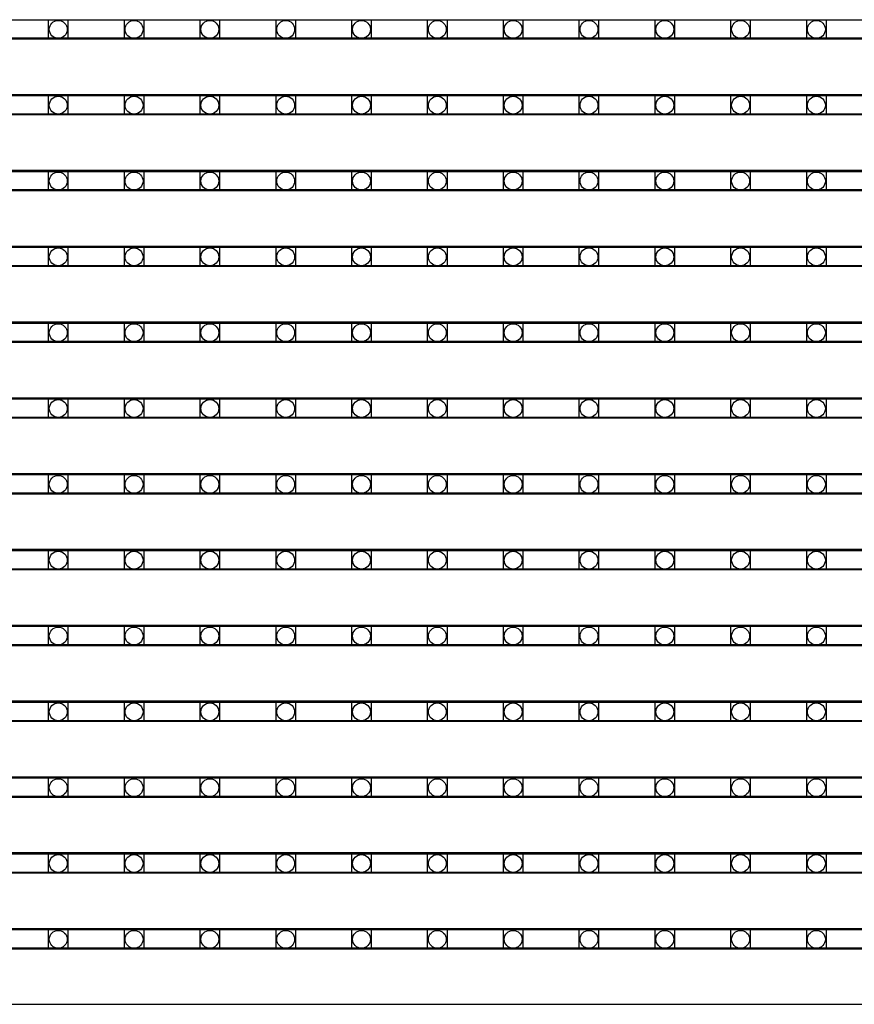
# Model space of a CAD drawing. Units: millimetres. Extents: x 359 to 8079, y 303 to 2679.
# Drawn here: x 5663 to 5749, y 1384 to 1486 of the extents above; entities that cross this region are included whole.
import ezdxf

# ---------------------------------------------------------------- set-up
doc = ezdxf.new("R2010")
doc.units = ezdxf.units.MM
doc.header["$LTSCALE"] = 0.15

msp = doc.modelspace()

# ---------------------------------------------------------------- linework, layer by layer
at = {"ltscale": 5}
for p, q in [((5578.02, 1485.71), (6076.02, 1485.71)), ((6076.02, 1483.71), (5578.02, 1483.71)), ((5578.02, 1477.89), (6076.02, 1477.89)), ((6076.02, 1475.89), (5578.02, 1475.89)), ((5578.02, 1470.07), (6076.02, 1470.07)), ((6076.02, 1468.07), (5578.02, 1468.07)), ((5578.02, 1462.25), (6076.02, 1462.25)), ((6076.02, 1460.25), (5578.02, 1460.25)), ((5578.02, 1454.43), (6076.02, 1454.43)), ((6076.02, 1452.43), (5578.02, 1452.43)), ((5578.02, 1446.61), (6076.02, 1446.61)), ((6076.02, 1444.61), (5578.02, 1444.61)), ((5578.02, 1438.79), (6076.02, 1438.79)), ((6076.02, 1436.79), (5578.02, 1436.79)), ((5578.02, 1430.97), (6076.02, 1430.97)), ((6076.02, 1428.97), (5578.02, 1428.97)), ((5578.02, 1423.15), (6076.02, 1423.15)), ((6076.02, 1421.15), (5578.02, 1421.15)), ((5578.02, 1415.33), (6076.02, 1415.33)), ((6076.02, 1413.33), (5578.02, 1413.33)), ((5578.02, 1407.51), (6076.02, 1407.51)), ((6076.02, 1405.51), (5578.02, 1405.51)), ((5578.02, 1399.69), (6076.02, 1399.69)), ((6076.02, 1397.69), (5578.02, 1397.69)), ((5578.02, 1391.87), (6076.02, 1391.87)), ((6076.02, 1389.87), (5578.02, 1389.87))]:
    msp.add_line(p, q, dxfattribs=at)
at = {"color": 7, "linetype": 'Continuous'}
for p, q in [((5577.32, 1483.83), (6076.72, 1483.83)), ((5577.32, 1478.01), (6076.72, 1478.01)), ((5577.32, 1476.01), (6076.72, 1476.01)), ((5577.32, 1470.19), (6076.72, 1470.19)), ((5577.32, 1468.19), (6076.72, 1468.19)), ((5577.32, 1462.37), (6076.72, 1462.37)), ((5577.32, 1460.37), (6076.72, 1460.37)), ((5577.32, 1454.55), (6076.72, 1454.55)), ((5577.32, 1452.55), (6076.72, 1452.55)), ((5577.32, 1446.73), (6076.72, 1446.73)), ((5577.32, 1444.73), (6076.72, 1444.73)), ((5577.32, 1438.91), (6076.72, 1438.91)), ((5577.32, 1436.91), (6076.72, 1436.91)), ((5577.32, 1431.09), (6076.72, 1431.09)), ((5577.32, 1429.09), (6076.72, 1429.09)), ((5577.32, 1423.27), (6076.72, 1423.27)), ((5577.32, 1421.27), (6076.72, 1421.27)), ((5577.32, 1415.45), (6076.72, 1415.45)), ((5577.32, 1413.45), (6076.72, 1413.45)), ((5577.32, 1407.63), (6076.72, 1407.63)), ((5577.32, 1405.63), (6076.72, 1405.63)), ((5577.32, 1399.81), (6076.72, 1399.81)), ((5577.32, 1397.81), (6076.72, 1397.81)), ((5577.32, 1391.99), (6076.72, 1391.99)), ((5577.32, 1389.99), (6076.72, 1389.99)), ((5577.32, 1384.17), (6076.72, 1384.17))]:
    msp.add_line(p, q, dxfattribs=at)
at = {"color": 4}
for points in [[(5666.09, 1485.71), (5668.09, 1485.71), (5668.09, 1483.71), (5666.09, 1483.71)], [(5673.91, 1485.71), (5675.91, 1485.71), (5675.91, 1483.71), (5673.91, 1483.71)], [(5681.73, 1485.71), (5683.73, 1485.71), (5683.73, 1483.71), (5681.73, 1483.71)], [(5689.55, 1485.71), (5691.55, 1485.71), (5691.55, 1483.71), (5689.55, 1483.71)], [(5697.37, 1485.71), (5699.37, 1485.71), (5699.37, 1483.71), (5697.37, 1483.71)], [(5705.19, 1485.71), (5707.19, 1485.71), (5707.19, 1483.71), (5705.19, 1483.71)], [(5713.01, 1485.71), (5715.01, 1485.71), (5715.01, 1483.71), (5713.01, 1483.71)], [(5720.83, 1485.71), (5722.83, 1485.71), (5722.83, 1483.71), (5720.83, 1483.71)], [(5728.65, 1485.71), (5730.65, 1485.71), (5730.65, 1483.71), (5728.65, 1483.71)], [(5736.47, 1485.71), (5738.47, 1485.71), (5738.47, 1483.71), (5736.47, 1483.71)], [(5744.29, 1485.71), (5746.29, 1485.71), (5746.29, 1483.71), (5744.29, 1483.71)], [(5666.09, 1477.89), (5668.09, 1477.89), (5668.09, 1475.89), (5666.09, 1475.89)], [(5673.91, 1477.89), (5675.91, 1477.89), (5675.91, 1475.89), (5673.91, 1475.89)], [(5681.73, 1477.89), (5683.73, 1477.89), (5683.73, 1475.89), (5681.73, 1475.89)], [(5689.55, 1477.89), (5691.55, 1477.89), (5691.55, 1475.89), (5689.55, 1475.89)], [(5697.37, 1477.89), (5699.37, 1477.89), (5699.37, 1475.89), (5697.37, 1475.89)], [(5705.19, 1477.89), (5707.19, 1477.89), (5707.19, 1475.89), (5705.19, 1475.89)], [(5713.01, 1477.89), (5715.01, 1477.89), (5715.01, 1475.89), (5713.01, 1475.89)], [(5720.83, 1477.89), (5722.83, 1477.89), (5722.83, 1475.89), (5720.83, 1475.89)], [(5728.65, 1477.89), (5730.65, 1477.89), (5730.65, 1475.89), (5728.65, 1475.89)], [(5736.47, 1477.89), (5738.47, 1477.89), (5738.47, 1475.89), (5736.47, 1475.89)], [(5744.29, 1477.89), (5746.29, 1477.89), (5746.29, 1475.89), (5744.29, 1475.89)], [(5666.09, 1470.07), (5668.09, 1470.07), (5668.09, 1468.07), (5666.09, 1468.07)], [(5673.91, 1470.07), (5675.91, 1470.07), (5675.91, 1468.07), (5673.91, 1468.07)], [(5681.73, 1470.07), (5683.73, 1470.07), (5683.73, 1468.07), (5681.73, 1468.07)], [(5689.55, 1470.07), (5691.55, 1470.07), (5691.55, 1468.07), (5689.55, 1468.07)], [(5697.37, 1470.07), (5699.37, 1470.07), (5699.37, 1468.07), (5697.37, 1468.07)], [(5705.19, 1470.07), (5707.19, 1470.07), (5707.19, 1468.07), (5705.19, 1468.07)], [(5713.01, 1470.07), (5715.01, 1470.07), (5715.01, 1468.07), (5713.01, 1468.07)], [(5720.83, 1470.07), (5722.83, 1470.07), (5722.83, 1468.07), (5720.83, 1468.07)], [(5728.65, 1470.07), (5730.65, 1470.07), (5730.65, 1468.07), (5728.65, 1468.07)], [(5736.47, 1470.07), (5738.47, 1470.07), (5738.47, 1468.07), (5736.47, 1468.07)], [(5744.29, 1470.07), (5746.29, 1470.07), (5746.29, 1468.07), (5744.29, 1468.07)], [(5666.09, 1462.25), (5668.09, 1462.25), (5668.09, 1460.25), (5666.09, 1460.25)], [(5673.91, 1462.25), (5675.91, 1462.25), (5675.91, 1460.25), (5673.91, 1460.25)], [(5681.73, 1462.25), (5683.73, 1462.25), (5683.73, 1460.25), (5681.73, 1460.25)], [(5689.55, 1462.25), (5691.55, 1462.25), (5691.55, 1460.25), (5689.55, 1460.25)], [(5697.37, 1462.25), (5699.37, 1462.25), (5699.37, 1460.25), (5697.37, 1460.25)], [(5705.19, 1462.25), (5707.19, 1462.25), (5707.19, 1460.25), (5705.19, 1460.25)], [(5713.01, 1462.25), (5715.01, 1462.25), (5715.01, 1460.25), (5713.01, 1460.25)], [(5720.83, 1462.25), (5722.83, 1462.25), (5722.83, 1460.25), (5720.83, 1460.25)], [(5728.65, 1462.25), (5730.65, 1462.25), (5730.65, 1460.25), (5728.65, 1460.25)], [(5736.47, 1462.25), (5738.47, 1462.25), (5738.47, 1460.25), (5736.47, 1460.25)], [(5744.29, 1462.25), (5746.29, 1462.25), (5746.29, 1460.25), (5744.29, 1460.25)], [(5666.09, 1454.43), (5668.09, 1454.43), (5668.09, 1452.43), (5666.09, 1452.43)], [(5673.91, 1454.43), (5675.91, 1454.43), (5675.91, 1452.43), (5673.91, 1452.43)], [(5681.73, 1454.43), (5683.73, 1454.43), (5683.73, 1452.43), (5681.73, 1452.43)], [(5689.55, 1454.43), (5691.55, 1454.43), (5691.55, 1452.43), (5689.55, 1452.43)], [(5697.37, 1454.43), (5699.37, 1454.43), (5699.37, 1452.43), (5697.37, 1452.43)], [(5705.19, 1454.43), (5707.19, 1454.43), (5707.19, 1452.43), (5705.19, 1452.43)], [(5713.01, 1454.43), (5715.01, 1454.43), (5715.01, 1452.43), (5713.01, 1452.43)], [(5720.83, 1454.43), (5722.83, 1454.43), (5722.83, 1452.43), (5720.83, 1452.43)], [(5728.65, 1454.43), (5730.65, 1454.43), (5730.65, 1452.43), (5728.65, 1452.43)], [(5736.47, 1454.43), (5738.47, 1454.43), (5738.47, 1452.43), (5736.47, 1452.43)], [(5744.29, 1454.43), (5746.29, 1454.43), (5746.29, 1452.43), (5744.29, 1452.43)], [(5666.09, 1446.61), (5668.09, 1446.61), (5668.09, 1444.61), (5666.09, 1444.61)], [(5673.91, 1446.61), (5675.91, 1446.61), (5675.91, 1444.61), (5673.91, 1444.61)], [(5681.73, 1446.61), (5683.73, 1446.61), (5683.73, 1444.61), (5681.73, 1444.61)], [(5689.55, 1446.61), (5691.55, 1446.61), (5691.55, 1444.61), (5689.55, 1444.61)], [(5697.37, 1446.61), (5699.37, 1446.61), (5699.37, 1444.61), (5697.37, 1444.61)], [(5705.19, 1446.61), (5707.19, 1446.61), (5707.19, 1444.61), (5705.19, 1444.61)], [(5713.01, 1446.61), (5715.01, 1446.61), (5715.01, 1444.61), (5713.01, 1444.61)], [(5720.83, 1446.61), (5722.83, 1446.61), (5722.83, 1444.61), (5720.83, 1444.61)], [(5728.65, 1446.61), (5730.65, 1446.61), (5730.65, 1444.61), (5728.65, 1444.61)], [(5736.47, 1446.61), (5738.47, 1446.61), (5738.47, 1444.61), (5736.47, 1444.61)], [(5744.29, 1446.61), (5746.29, 1446.61), (5746.29, 1444.61), (5744.29, 1444.61)], [(5666.09, 1438.79), (5668.09, 1438.79), (5668.09, 1436.79), (5666.09, 1436.79)], [(5673.91, 1438.79), (5675.91, 1438.79), (5675.91, 1436.79), (5673.91, 1436.79)], [(5681.73, 1438.79), (5683.73, 1438.79), (5683.73, 1436.79), (5681.73, 1436.79)], [(5689.55, 1438.79), (5691.55, 1438.79), (5691.55, 1436.79), (5689.55, 1436.79)], [(5697.37, 1438.79), (5699.37, 1438.79), (5699.37, 1436.79), (5697.37, 1436.79)], [(5705.19, 1438.79), (5707.19, 1438.79), (5707.19, 1436.79), (5705.19, 1436.79)], [(5713.01, 1438.79), (5715.01, 1438.79), (5715.01, 1436.79), (5713.01, 1436.79)], [(5720.83, 1438.79), (5722.83, 1438.79), (5722.83, 1436.79), (5720.83, 1436.79)], [(5728.65, 1438.79), (5730.65, 1438.79), (5730.65, 1436.79), (5728.65, 1436.79)], [(5736.47, 1438.79), (5738.47, 1438.79), (5738.47, 1436.79), (5736.47, 1436.79)], [(5744.29, 1438.79), (5746.29, 1438.79), (5746.29, 1436.79), (5744.29, 1436.79)], [(5666.09, 1430.97), (5668.09, 1430.97), (5668.09, 1428.97), (5666.09, 1428.97)], [(5673.91, 1430.97), (5675.91, 1430.97), (5675.91, 1428.97), (5673.91, 1428.97)], [(5681.73, 1430.97), (5683.73, 1430.97), (5683.73, 1428.97), (5681.73, 1428.97)], [(5689.55, 1430.97), (5691.55, 1430.97), (5691.55, 1428.97), (5689.55, 1428.97)], [(5697.37, 1430.97), (5699.37, 1430.97), (5699.37, 1428.97), (5697.37, 1428.97)], [(5705.19, 1430.97), (5707.19, 1430.97), (5707.19, 1428.97), (5705.19, 1428.97)], [(5713.01, 1430.97), (5715.01, 1430.97), (5715.01, 1428.97), (5713.01, 1428.97)], [(5720.83, 1430.97), (5722.83, 1430.97), (5722.83, 1428.97), (5720.83, 1428.97)], [(5728.65, 1430.97), (5730.65, 1430.97), (5730.65, 1428.97), (5728.65, 1428.97)], [(5736.47, 1430.97), (5738.47, 1430.97), (5738.47, 1428.97), (5736.47, 1428.97)], [(5744.29, 1430.97), (5746.29, 1430.97), (5746.29, 1428.97), (5744.29, 1428.97)], [(5666.09, 1423.15), (5668.09, 1423.15), (5668.09, 1421.15), (5666.09, 1421.15)], [(5673.91, 1423.15), (5675.91, 1423.15), (5675.91, 1421.15), (5673.91, 1421.15)], [(5681.73, 1423.15), (5683.73, 1423.15), (5683.73, 1421.15), (5681.73, 1421.15)], [(5689.55, 1423.15), (5691.55, 1423.15), (5691.55, 1421.15), (5689.55, 1421.15)], [(5697.37, 1423.15), (5699.37, 1423.15), (5699.37, 1421.15), (5697.37, 1421.15)], [(5705.19, 1423.15), (5707.19, 1423.15), (5707.19, 1421.15), (5705.19, 1421.15)], [(5713.01, 1423.15), (5715.01, 1423.15), (5715.01, 1421.15), (5713.01, 1421.15)], [(5720.83, 1423.15), (5722.83, 1423.15), (5722.83, 1421.15), (5720.83, 1421.15)], [(5728.65, 1423.15), (5730.65, 1423.15), (5730.65, 1421.15), (5728.65, 1421.15)], [(5736.47, 1423.15), (5738.47, 1423.15), (5738.47, 1421.15), (5736.47, 1421.15)], [(5744.29, 1423.15), (5746.29, 1423.15), (5746.29, 1421.15), (5744.29, 1421.15)], [(5666.09, 1415.33), (5668.09, 1415.33), (5668.09, 1413.33), (5666.09, 1413.33)], [(5673.91, 1415.33), (5675.91, 1415.33), (5675.91, 1413.33), (5673.91, 1413.33)], [(5681.73, 1415.33), (5683.73, 1415.33), (5683.73, 1413.33), (5681.73, 1413.33)], [(5689.55, 1415.33), (5691.55, 1415.33), (5691.55, 1413.33), (5689.55, 1413.33)], [(5697.37, 1415.33), (5699.37, 1415.33), (5699.37, 1413.33), (5697.37, 1413.33)], [(5705.19, 1415.33), (5707.19, 1415.33), (5707.19, 1413.33), (5705.19, 1413.33)], [(5713.01, 1415.33), (5715.01, 1415.33), (5715.01, 1413.33), (5713.01, 1413.33)], [(5720.83, 1415.33), (5722.83, 1415.33), (5722.83, 1413.33), (5720.83, 1413.33)], [(5728.65, 1415.33), (5730.65, 1415.33), (5730.65, 1413.33), (5728.65, 1413.33)], [(5736.47, 1415.33), (5738.47, 1415.33), (5738.47, 1413.33), (5736.47, 1413.33)], [(5744.29, 1415.33), (5746.29, 1415.33), (5746.29, 1413.33), (5744.29, 1413.33)], [(5666.09, 1407.51), (5668.09, 1407.51), (5668.09, 1405.51), (5666.09, 1405.51)], [(5673.91, 1407.51), (5675.91, 1407.51), (5675.91, 1405.51), (5673.91, 1405.51)], [(5681.73, 1407.51), (5683.73, 1407.51), (5683.73, 1405.51), (5681.73, 1405.51)], [(5689.55, 1407.51), (5691.55, 1407.51), (5691.55, 1405.51), (5689.55, 1405.51)], [(5697.37, 1407.51), (5699.37, 1407.51), (5699.37, 1405.51), (5697.37, 1405.51)], [(5705.19, 1407.51), (5707.19, 1407.51), (5707.19, 1405.51), (5705.19, 1405.51)], [(5713.01, 1407.51), (5715.01, 1407.51), (5715.01, 1405.51), (5713.01, 1405.51)], [(5720.83, 1407.51), (5722.83, 1407.51), (5722.83, 1405.51), (5720.83, 1405.51)], [(5728.65, 1407.51), (5730.65, 1407.51), (5730.65, 1405.51), (5728.65, 1405.51)], [(5736.47, 1407.51), (5738.47, 1407.51), (5738.47, 1405.51), (5736.47, 1405.51)], [(5744.29, 1407.51), (5746.29, 1407.51), (5746.29, 1405.51), (5744.29, 1405.51)], [(5666.09, 1399.69), (5668.09, 1399.69), (5668.09, 1397.69), (5666.09, 1397.69)], [(5673.91, 1399.69), (5675.91, 1399.69), (5675.91, 1397.69), (5673.91, 1397.69)], [(5681.73, 1399.69), (5683.73, 1399.69), (5683.73, 1397.69), (5681.73, 1397.69)], [(5689.55, 1399.69), (5691.55, 1399.69), (5691.55, 1397.69), (5689.55, 1397.69)], [(5697.37, 1399.69), (5699.37, 1399.69), (5699.37, 1397.69), (5697.37, 1397.69)], [(5705.19, 1399.69), (5707.19, 1399.69), (5707.19, 1397.69), (5705.19, 1397.69)], [(5713.01, 1399.69), (5715.01, 1399.69), (5715.01, 1397.69), (5713.01, 1397.69)], [(5720.83, 1399.69), (5722.83, 1399.69), (5722.83, 1397.69), (5720.83, 1397.69)], [(5728.65, 1399.69), (5730.65, 1399.69), (5730.65, 1397.69), (5728.65, 1397.69)], [(5736.47, 1399.69), (5738.47, 1399.69), (5738.47, 1397.69), (5736.47, 1397.69)], [(5744.29, 1399.69), (5746.29, 1399.69), (5746.29, 1397.69), (5744.29, 1397.69)], [(5666.09, 1391.87), (5668.09, 1391.87), (5668.09, 1389.87), (5666.09, 1389.87)], [(5673.91, 1391.87), (5675.91, 1391.87), (5675.91, 1389.87), (5673.91, 1389.87)], [(5681.73, 1391.87), (5683.73, 1391.87), (5683.73, 1389.87), (5681.73, 1389.87)], [(5689.55, 1391.87), (5691.55, 1391.87), (5691.55, 1389.87), (5689.55, 1389.87)], [(5697.37, 1391.87), (5699.37, 1391.87), (5699.37, 1389.87), (5697.37, 1389.87)], [(5705.19, 1391.87), (5707.19, 1391.87), (5707.19, 1389.87), (5705.19, 1389.87)], [(5713.01, 1391.87), (5715.01, 1391.87), (5715.01, 1389.87), (5713.01, 1389.87)], [(5720.83, 1391.87), (5722.83, 1391.87), (5722.83, 1389.87), (5720.83, 1389.87)], [(5728.65, 1391.87), (5730.65, 1391.87), (5730.65, 1389.87), (5728.65, 1389.87)], [(5736.47, 1391.87), (5738.47, 1391.87), (5738.47, 1389.87), (5736.47, 1389.87)], [(5744.29, 1391.87), (5746.29, 1391.87), (5746.29, 1389.87), (5744.29, 1389.87)]]:
    msp.add_lwpolyline(points, close=True, dxfattribs=at)
for centre in [(5667.09, 1484.71), (5674.91, 1484.71), (5682.73, 1484.71), (5690.55, 1484.71), (5698.37, 1484.71), (5706.19, 1484.71), (5714.01, 1484.71), (5721.83, 1484.71), (5729.65, 1484.71), (5737.47, 1484.71), (5745.29, 1484.71), (5667.09, 1476.89), (5674.91, 1476.89), (5682.73, 1476.89), (5690.55, 1476.89), (5698.37, 1476.89), (5706.19, 1476.89), (5714.01, 1476.89), (5721.83, 1476.89), (5729.65, 1476.89), (5737.47, 1476.89), (5745.29, 1476.89), (5667.09, 1469.07), (5674.91, 1469.07), (5682.73, 1469.07), (5690.55, 1469.07), (5698.37, 1469.07), (5706.19, 1469.07), (5714.01, 1469.07), (5721.83, 1469.07), (5729.65, 1469.07), (5737.47, 1469.07), (5745.29, 1469.07), (5667.09, 1461.25), (5674.91, 1461.25), (5682.73, 1461.25), (5690.55, 1461.25), (5698.37, 1461.25), (5706.19, 1461.25), (5714.01, 1461.25), (5721.83, 1461.25), (5729.65, 1461.25), (5737.47, 1461.25), (5745.29, 1461.25), (5667.09, 1453.43), (5674.91, 1453.43), (5682.73, 1453.43), (5690.55, 1453.43), (5698.37, 1453.43), (5706.19, 1453.43), (5714.01, 1453.43), (5721.83, 1453.43), (5729.65, 1453.43), (5737.47, 1453.43), (5745.29, 1453.43), (5667.09, 1445.61), (5674.91, 1445.61), (5682.73, 1445.61), (5690.55, 1445.61), (5698.37, 1445.61), (5706.19, 1445.61), (5714.01, 1445.61), (5721.83, 1445.61), (5729.65, 1445.61), (5737.47, 1445.61), (5745.29, 1445.61), (5667.09, 1437.79), (5674.91, 1437.79), (5682.73, 1437.79), (5690.55, 1437.79), (5698.37, 1437.79), (5706.19, 1437.79), (5714.01, 1437.79), (5721.83, 1437.79), (5729.65, 1437.79), (5737.47, 1437.79), (5745.29, 1437.79), (5667.09, 1429.97), (5674.91, 1429.97), (5682.73, 1429.97), (5690.55, 1429.97), (5698.37, 1429.97), (5706.19, 1429.97), (5714.01, 1429.97), (5721.83, 1429.97), (5729.65, 1429.97), (5737.47, 1429.97), (5745.29, 1429.97), (5667.09, 1422.15), (5674.91, 1422.15), (5682.73, 1422.15), (5690.55, 1422.15), (5698.37, 1422.15), (5706.19, 1422.15), (5714.01, 1422.15), (5721.83, 1422.15), (5729.65, 1422.15), (5737.47, 1422.15), (5745.29, 1422.15), (5667.09, 1414.33), (5674.91, 1414.33), (5682.73, 1414.33), (5690.55, 1414.33), (5698.37, 1414.33), (5706.19, 1414.33), (5714.01, 1414.33), (5721.83, 1414.33), (5729.65, 1414.33), (5737.47, 1414.33), (5745.29, 1414.33), (5667.09, 1406.51), (5674.91, 1406.51), (5682.73, 1406.51), (5690.55, 1406.51), (5698.37, 1406.51), (5706.19, 1406.51), (5714.01, 1406.51), (5721.83, 1406.51), (5729.65, 1406.51), (5737.47, 1406.51), (5745.29, 1406.51), (5667.09, 1398.69), (5674.91, 1398.69), (5682.73, 1398.69), (5690.55, 1398.69), (5698.37, 1398.69), (5706.19, 1398.69), (5714.01, 1398.69), (5721.83, 1398.69), (5729.65, 1398.69), (5737.47, 1398.69), (5745.29, 1398.69), (5667.09, 1390.87), (5674.91, 1390.87), (5682.73, 1390.87), (5690.55, 1390.87), (5698.37, 1390.87), (5706.19, 1390.87), (5714.01, 1390.87), (5721.83, 1390.87), (5729.65, 1390.87), (5737.47, 1390.87), (5745.29, 1390.87)]:
    msp.add_circle(centre, 0.922, dxfattribs=at)

doc.saveas('drawing.dxf')
